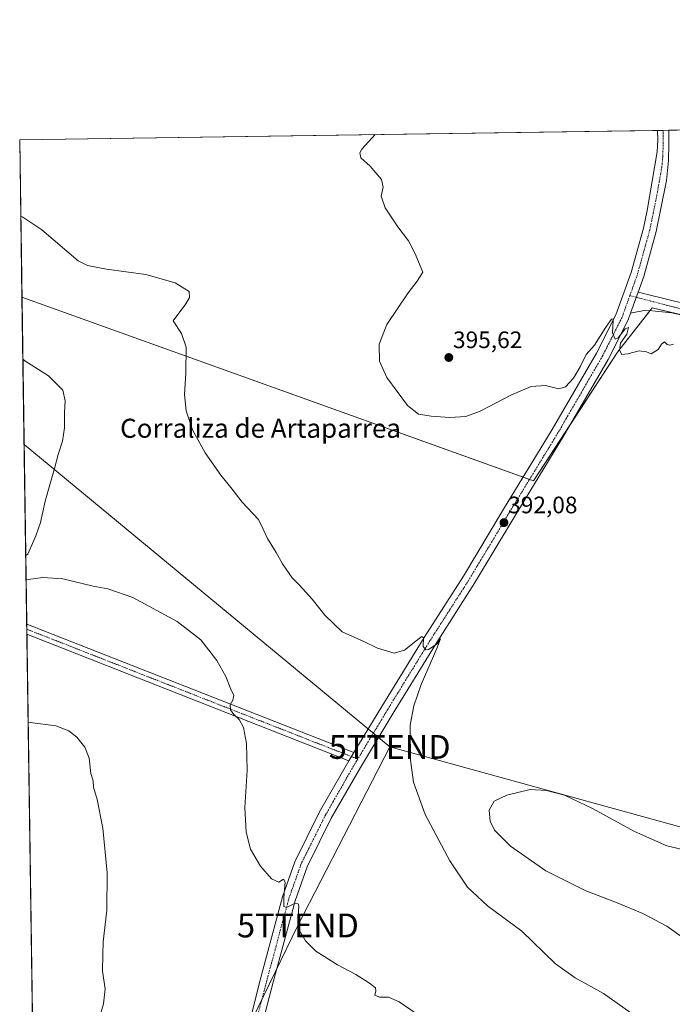
# Model space of a CAD drawing. Units: metres. Extents: x 600861 to 604315, y 4712971 to 4715335.
# Drawn here: x 600861 to 601136, y 4714921 to 4715335 of the extents above; entities that cross this region are included whole.
import ezdxf
from ezdxf.enums import TextEntityAlignment as Align

# ---------------------------------------------------------------- set-up
doc = ezdxf.new("R2010")
doc.units = ezdxf.units.M
doc.header["$MEASUREMENT"] = 0
doc.linetypes.add('TRAZO_Y_PUNTO', pattern=[1, 0.5, -0.25, 0, -0.25])
doc.layers.get('0').update_dxf_attribs({"lineweight": 5})
for name, color, linetype, lineweight in [('Carátula', 7, 'Continuous', 5), ('Comarca CxS', 133, 'Continuous', 0), ('Comunidad Autónoma CxS', 142, 'Continuous', 0), ('Cultivos herbáceos CxS', 92, 'Continuous', 0), ('Curva de nivel normal', 36, 'Continuous', 0), ('Municipio CxS', 142, 'Continuous', 0), ('Pista no pavimentada', 254, 'Continuous', 13), ('Pista no pavimentada Cxs', 254, 'Continuous', 0), ('Pista no pavimentada eje', 9, 'TRAZO_Y_PUNTO', 0), ('Pista pavimentada eje', 135, 'TRAZO_Y_PUNTO', 0), ('Provincia CxS', 1, 'Continuous', 0), ('Punto de cota en terreno', 7, 'Continuous', 0), ('Rótulo de punto de cota en terreno', 19, 'Continuous', 0), ('Tendido', 6, 'Continuous', 0), ('Texto cartográfico', 19, 'Continuous', 0), ('Torre de tendido puntual', 7, 'Continuous', 0)]:
    doc.layers.add(name, color=color, linetype=linetype, lineweight=lineweight)
doc.styles.add('Arial', font='txt', dxfattribs={"height": 0.2})

# ---------------------------------------------------------------- blocks, each defined once
blk = doc.blocks.new('*U157')
at = {"layer": 'Cultivos herbáceos CxS', "color": 92, "linetype": 'Continuous', "lineweight": 0}
blk.add_polyline3d([(600872.61, 4714511.67, 399.29), (600862.35, 4715218.46, 387.14), (601077.33, 4715141.15, 392.73), (601112.7, 4715195.25, 394.71), (601127.27, 4715213.97, 395.63), (601379.02, 4715153.63, 394.04), (601414.39, 4715168.19, 391.45), (601433.12, 4715174.44, 391.6), (601443.52, 4715145.31, 389.78), (601443.52, 4715105.78, 388.17), (601445.6, 4715045.44, 385.16), (601445.6, 4714983.02, 384.13), (601431.03, 4714935.17, 386.22), (601428.95, 4714885.23, 382.03)], dxfattribs=at)
blk = doc.blocks.new('*U164')
at = {"layer": 'Curva de nivel normal', "color": 36, "linetype": 'Continuous', "lineweight": 0}
blk.add_polyline3d([(600861.86, 4715252.43, 390), (600862.7, 4715252.04, 390), (600870.69, 4715246.68, 390), (600885.99, 4715233.7, 390), (600889.88, 4715231.73, 390), (600897.92, 4715230.11, 390), (600914.43, 4715227.96, 390), (600926.78, 4715224.44, 390), (600932.62, 4715220.79, 390), (600932.73, 4715218.28, 390), (600931.25, 4715215.63, 390), (600925.88, 4715208.41, 390), (600929.41, 4715203.08, 390), (600931.31, 4715197.39, 390), (600931.24, 4715186.58, 390), (600930.68, 4715177.44, 390), (600931.41, 4715170.62, 390), (600934.09, 4715162.62, 390), (600939.28, 4715152.92, 390), (600945.92, 4715143.6, 390), (600950.72, 4715137.68, 390), (600954.9, 4715132.21, 390), (600961.75, 4715124.9, 390), (600963.73, 4715120.89, 390), (600965.6, 4715116.98, 390), (600969.24, 4715111.02, 390), (600971.8, 4715106.23, 390), (600975.92, 4715100.36, 390), (600978.85, 4715097.42, 390), (600984.37, 4715091.48, 390), (600989.64, 4715084.68, 390), (600996.91, 4715077.69, 390), (601006.04, 4715073.62, 390), (601011.84, 4715070.88, 390), (601015.98, 4715069.64, 390), (601018.72, 4715068.8, 390), (601023.06, 4715070.06, 390), (601029.23, 4715074.94, 390), (601030.38, 4715075.73, 390), (601031.08, 4715075.2, 390), (601030.96, 4715071.54, 390), (601032.12, 4715070.18, 390), (601033.16, 4715070.23, 390), (601036.8, 4715072.7, 390), (601038.22, 4715074.81, 390), (601036.72, 4715070.67, 390), (601030.12, 4715055.61, 390), (601027.08, 4715046.61, 390), (601025.48, 4715038.47, 390), (601025.3, 4715025.87, 390), (601026.94, 4715014.54, 390), (601031.8, 4715000.91, 390), (601042.14, 4714981.48, 390), (601049.64, 4714970.4, 390), (601058.07, 4714962.51, 390), (601072.42, 4714951.81, 390), (601086.62, 4714938.18, 390), (601094.79, 4714932.24, 390), (601106.72, 4714925.68, 390), (601124.05, 4714913.45, 390)], dxfattribs=at)
blk = doc.blocks.new('*U166')
at = {"layer": 'Curva de nivel normal', "color": 36, "linetype": 'Continuous', "lineweight": 0}
for points in [[(600863.93, 4715109.76, 385), (600864.76, 4715110.39, 385), (600868.17, 4715118.13, 385), (600870.19, 4715123.62, 385), (600872.1, 4715132.62, 385), (600876, 4715146.4, 385), (600877.5, 4715152.28, 385), (600879.39, 4715157.92, 385), (600880.22, 4715163.42, 385), (600880.17, 4715169.97, 385), (600880.57, 4715174.87, 385), (600879.5, 4715179.28, 385), (600873.44, 4715185.35, 385), (600863.58, 4715191.59, 385), (600862.73, 4715192.32, 385)], [(601028.01, 4714917.22, 385), (601020.88, 4714922.16, 385), (601016.35, 4714924.16, 385), (601012.66, 4714924.1, 385), (601010.64, 4714924.89, 385), (601011.12, 4714926.75, 385), (601010.91, 4714928.02, 385), (601008.45, 4714930.06, 385), (601002.63, 4714933.7, 385), (600994.94, 4714937.74, 385), (600985.84, 4714943.44, 385), (600981.58, 4714947.84, 385), (600978.83, 4714952.42, 385), (600978.36, 4714955.96, 385), (600978.74, 4714962.34, 385), (600978.46, 4714963.42, 385), (600976.95, 4714963.54, 385), (600973.52, 4714961.88, 385), (600972.43, 4714962.18, 385), (600972.41, 4714965.93, 385), (600973, 4714972.47, 385), (600972.22, 4714973.71, 385), (600970.28, 4714972.53, 385), (600967.26, 4714973.83, 385), (600962.54, 4714979.25, 385), (600958.45, 4714986.37, 385), (600956.54, 4714993.46, 385), (600956.07, 4715003.84, 385), (600956.93, 4715019.6, 385), (600956.68, 4715030.78, 385), (600955.48, 4715037.49, 385), (600953.66, 4715040.83, 385), (600951.37, 4715042.97, 385), (600949.97, 4715044.97, 385), (600949.91, 4715046.97, 385), (600951.01, 4715048.97, 385), (600951.36, 4715050.97, 385), (600950.13, 4715053.64, 385), (600948.1, 4715058.97, 385), (600944.2, 4715065.64, 385), (600937.52, 4715074.28, 385), (600927.52, 4715082.05, 385), (600908.91, 4715092.08, 385), (600898.49, 4715095.73, 385), (600892.23, 4715096.91, 385), (600879.47, 4715100.04, 385), (600871.1, 4715100.53, 385), (600864.91, 4715099.71, 385), (600864.07, 4715099.9, 385)]]:
    blk.add_polyline3d(points, dxfattribs=at)
blk = doc.blocks.new('*U182')
at = {"layer": 'Curva de nivel normal', "color": 36, "linetype": 'Continuous', "lineweight": 0}
blk.add_polyline3d([(600893.48, 4714910.75, 380), (600896.65, 4714921.33, 380), (600897.28, 4714927.66, 380), (600896.24, 4714934.99, 380), (600896.34, 4714941.99, 380), (600896.51, 4714947.32, 380), (600897.96, 4714960.67, 380), (600898.11, 4714976.37, 380), (600896.28, 4714995.18, 380), (600894, 4715007.24, 380), (600892.45, 4715012.35, 380), (600892.25, 4715015.04, 380), (600891.3, 4715018.08, 380), (600890.58, 4715024.59, 380), (600888.72, 4715029.18, 380), (600885.4, 4715033.38, 380), (600882.09, 4715036.1, 380), (600876.63, 4715038.24, 380), (600865.79, 4715039.65, 380), (600864.94, 4715039.72, 380)], dxfattribs=at)
blk = doc.blocks.new('5PATER')
at = {"layer": 'Carátula', "linetype": 'Continuous', "lineweight": 5}
h = blk.add_hatch(color=250, dxfattribs=at)
edge = h.paths.add_edge_path()
edge.add_ellipse((0, 0.01), major_axis=(-1.33, -1.34), ratio=0.999422, start_angle=0, end_angle=360)
blk = doc.blocks.new('5TTEND')
blk.add_text('5TTEND', height=10).set_placement((0, 0), align=Align.MIDDLE_CENTER)

msp = doc.modelspace()

# ---------------------------------------------------------------- linework, layer by layer
at = {"layer": 'Comarca CxS', "color": 133, "linetype": 'Continuous', "lineweight": 0}
msp.add_polyline3d([(604315.2, 4713021.8, 502.1), (600894.96, 4712971.27, 366.5), (600861.39, 4715284.53, 394.03), (604280.5, 4715335.06, 448.19), (604315.2, 4713021.8, 502.1)], close=True, dxfattribs=at)
msp.add_polyline3d([(604315.2, 4713021.8, 502.1), (600894.96, 4712971.27, 366.5), (600861.39, 4715284.53, 394.03), (604280.5, 4715335.06, 448.19), (604315.2, 4713021.8, 502.1)], close=True, dxfattribs=at)
at = {"layer": 'Comunidad Autónoma CxS', "color": 142, "linetype": 'Continuous', "lineweight": 0}
msp.add_polyline3d([(604315.2, 4713021.8, 502.1), (600894.96, 4712971.27, 366.5), (600861.39, 4715284.53, 394.03), (604280.5, 4715335.06, 448.19), (604315.2, 4713021.8, 502.1)], close=True, dxfattribs=at)
msp.add_polyline3d([(604315.2, 4713021.8, 502.1), (600894.96, 4712971.27, 366.5), (600861.39, 4715284.53, 394.03), (604280.5, 4715335.06, 448.19), (604315.2, 4713021.8, 502.1)], close=True, dxfattribs=at)
at = {"layer": 'Cultivos herbáceos CxS', "color": 92, "linetype": 'Continuous', "lineweight": 0}
for points in [[(601379.02, 4715153.63, 394.04), (601127.27, 4715213.97, 395.63), (601112.7, 4715195.25, 394.71), (601077.33, 4715141.15, 392.73), (600862.35, 4715218.46, 387.14), (600861.39, 4715284.53, 394.03), (601137.67, 4715288.61, 396.92)], [(600862.35, 4715218.46, 387.14), (600861.39, 4715284.53, 394.03), (601129.46, 4715288.49, 396.84), (601131.82, 4715288.53, 396.62), (601134.18, 4715288.56, 396.75), (601137.67, 4715288.61, 396.92)], [(600872.61, 4714511.67, 399.29), (600870.34, 4714668.08, 386.72), (600870.29, 4714671.11, 386.69), (600870.25, 4714674.15, 386.66), (600869.97, 4714693.03, 386.22), (600868.2, 4714814.92, 379.09), (600864.41, 4715076.66, 383.25), (600864.37, 4715078.82, 383.55), (600864.34, 4715080.98, 383.56), (600862.35, 4715218.46, 387.14)], [(601428.95, 4714885.23, 382.03), (601431.03, 4714935.17, 386.22), (601445.6, 4714983.02, 384.13), (601445.6, 4715045.44, 385.16), (601443.52, 4715105.78, 388.17), (601443.52, 4715124.89, 388.74), (601443.52, 4715145.31, 389.78), (601440.54, 4715153.66, 390.38), (601433.12, 4715174.44, 391.6), (601414.39, 4715168.2, 391.45), (601394.16, 4715159.87, 392.45), (601381.15, 4715154.51, 393.78), (601379.02, 4715153.63, 394.04), (601372.44, 4715155.21, 394.65), (601310.73, 4715170, 398.76), (601146.87, 4715209.27, 395.61), (601127.27, 4715213.97, 395.63), (601126.32, 4715212.76, 395.58), (601112.7, 4715195.25, 394.71), (601093.01, 4715165.13, 393.67), (601077.33, 4715141.15, 392.73), (601075.66, 4715141.75, 392.67), (601073, 4715142.71, 392.56), (600862.35, 4715218.46, 387.14)], [(601428.95, 4714885.23, 382.03), (601431.03, 4714935.17, 386.22), (601445.6, 4714983.02, 384.13), (601445.6, 4715045.44, 385.16), (601443.52, 4715105.78, 388.17), (601443.52, 4715124.89, 388.74), (601443.52, 4715145.31, 389.78), (601440.54, 4715153.66, 390.38), (601433.12, 4715174.44, 391.6), (601414.39, 4715168.2, 391.45), (601394.16, 4715159.87, 392.45), (601381.15, 4715154.51, 393.78), (601379.02, 4715153.63, 394.04), (601372.44, 4715155.21, 394.65), (601310.73, 4715170, 398.76), (601146.87, 4715209.27, 395.61), (601127.27, 4715213.97, 395.63), (601126.32, 4715212.76, 395.58), (601112.7, 4715195.25, 394.71), (601093.01, 4715165.13, 393.67), (601077.33, 4715141.15, 392.73), (601075.66, 4715141.75, 392.67), (601073, 4715142.71, 392.56), (600862.35, 4715218.46, 387.14)]]:
    msp.add_polyline3d(points, dxfattribs=at)
at = {"layer": 'Curva de nivel normal', "color": 36, "linetype": 'Continuous', "lineweight": 0}
for points in [[(601010.84, 4715286.74, 395), (601005.22, 4715280.61, 395), (601004.31, 4715279.13, 395), (601004.74, 4715276.96, 395), (601008.7, 4715273.45, 395), (601013.49, 4715267.9, 395), (601014.16, 4715264.62, 395), (601013.33, 4715260.93, 395), (601014.95, 4715255.99, 395), (601020.37, 4715247.97, 395), (601024.81, 4715242.02, 395), (601027.59, 4715236.63, 395), (601030.82, 4715228.93, 395), (601028.49, 4715225.11, 395), (601024.73, 4715220.27, 395), (601015.77, 4715206.94, 395), (601012.41, 4715198.61, 395), (601012.59, 4715191.54, 395), (601015.7, 4715184.59, 395), (601024.34, 4715172.9, 395), (601028.98, 4715169.21, 395), (601034.32, 4715168.32, 395), (601042.16, 4715167.78, 395), (601048.92, 4715168.25, 395), (601054.86, 4715170.43, 395), (601068.11, 4715177.39, 395), (601076.31, 4715180.86, 395), (601082.45, 4715181.23, 395), (601088.02, 4715179.93, 395), (601090.78, 4715180.77, 395), (601094.14, 4715184.4, 395), (601096.97, 4715189.17, 395), (601099.48, 4715194.27, 395), (601102.93, 4715198.28, 395), (601107.72, 4715205.76, 395), (601110.17, 4715209.18, 395), (601110.8, 4715209.32, 395), (601110.86, 4715208.54, 395), (601110.56, 4715203.46, 395), (601111.61, 4715200.75, 395), (601112.94, 4715201.29, 395), (601115.91, 4715205.09, 395), (601117.32, 4715205.6, 395), (601116.56, 4715202.81, 395), (601113.94, 4715199.1, 395), (601113.52, 4715196.11, 395), (601114.54, 4715194.36, 395), (601117.04, 4715194.52, 395), (601121.81, 4715195.87, 395), (601124.78, 4715195.43, 395), (601126.81, 4715194.64, 395), (601129.81, 4715196.42, 395), (601131.14, 4715198.71, 395), (601132.35, 4715199.6, 395), (601133.54, 4715198.5, 395), (601134.64, 4715198.29, 395), (601136.23, 4715198.66, 395)], [(601139.96, 4714986.24, 395), (601133.42, 4714987.71, 395), (601119.76, 4714993.71, 395), (601102.08, 4715003.48, 395), (601090.37, 4715008.98, 395), (601082.83, 4715010.95, 395), (601075.96, 4715011.35, 395), (601066.18, 4715009.1, 395), (601060.76, 4715006.55, 395), (601058.69, 4715002.74, 395), (601059.14, 4714998.11, 395), (601061.02, 4714994.28, 395), (601067.7, 4714987.58, 395), (601082.52, 4714977.25, 395), (601099.08, 4714968.98, 395), (601112.54, 4714963.82, 395), (601123.28, 4714959.24, 395), (601133.35, 4714954.03, 395), (601139.22, 4714949.7, 395)]]:
    msp.add_polyline3d(points, dxfattribs=at)
at = {"layer": 'Municipio CxS', "color": 142, "linetype": 'Continuous', "lineweight": 0}
msp.add_polyline3d([(604315.2, 4713021.8, 502.1), (600894.96, 4712971.27, 366.5), (600861.39, 4715284.53, 394.03), (604280.5, 4715335.06, 448.19), (604315.2, 4713021.8, 502.1)], close=True, dxfattribs=at)
msp.add_polyline3d([(604315.2, 4713021.8, 502.1), (600894.96, 4712971.27, 366.5), (600861.39, 4715284.53, 394.03), (604280.5, 4715335.06, 448.19), (604315.2, 4713021.8, 502.1)], close=True, dxfattribs=at)
at = {"layer": 'Pista no pavimentada', "color": 254, "linetype": 'Continuous', "lineweight": 13}
for points in [[(601001.89, 4715026.99, 387.76), (601013.61, 4715046.37, 388.51), (601031.41, 4715075.34, 390.05), (601047.87, 4715101.04, 391.08), (601064.76, 4715129.21, 392.29), (601085.22, 4715162.73, 393.4), (601103.84, 4715194.87, 394.6), (601112, 4715211.01, 395.15), (601118.36, 4715228.74, 395.55), (601123.52, 4715247.37, 396.01), (601125.07, 4715254.84, 396.24), (601129.35, 4715279.46, 396.66), (601129.56, 4715284.46, 396.7), (601129.46, 4715288.49, 396.84)], [(601134.18, 4715288.56, 396.75), (601134.23, 4715282.66, 396.71), (601134.06, 4715275.92, 396.69), (601133.28, 4715267.48, 396.66), (601130.75, 4715254.92, 396.04), (601128.91, 4715246.06, 396.1), (601123.65, 4715227.06, 395.59), (601121.28, 4715220.45, 395.6)], [(601129.46, 4715288.49, 396.84), (601134.18, 4715288.56, 396.75)], [(601118.15, 4715211.73, 395.31), (601121.28, 4715220.45, 395.6)], [(601118.15, 4715211.73, 395.31), (601121.28, 4715220.45, 395.6)], [(601121.28, 4715220.45, 395.6), (601136.66, 4715216.73, 395.68), (601193.19, 4715203.84, 396.24), (601262.01, 4715187.29, 398.8), (601368.05, 4715160.87, 394.96), (601379.44, 4715159.28, 394.18), (601386.13, 4715160.45, 393.5), (601402.36, 4715171.48, 392.22), (601421.44, 4715182.2, 391.99), (601431.28, 4715185.59, 392.28), (601435.75, 4715188.41, 392.46)], [(601118.15, 4715211.73, 395.31), (601117.1, 4715208.81, 395.18), (601108.72, 4715192.23, 394.58), (601089.98, 4715159.9, 393.54), (601069.5, 4715126.34, 392.29), (601052.58, 4715098.12, 391.15), (601036.1, 4715072.4, 390), (601018.34, 4715043.48, 388.78), (601004.59, 4715020.73, 387.46), (600992.35, 4714999.35, 386.3), (600982.16, 4714978.89, 385.48), (600977.12, 4714964.6, 384.98), (600967.96, 4714930.4, 384.01), (600958.12, 4714892.93, 383.5), (600948.74, 4714856.37, 383.21), (600947.47, 4714851.43, 383), (600940.2, 4714824.15, 382.27)], [(601437.19, 4715178.92, 391.8), (601433.66, 4715179.69, 391.86), (601424.39, 4715176.91, 391.81), (601404.89, 4715167.16, 392.05), (601388.05, 4715155.71, 392.81), (601379.53, 4715154.22, 393.99), (601367.1, 4715155.95, 395.1), (601260.82, 4715182.44, 398.89), (601192.05, 4715198.97, 395.74), (601135.47, 4715211.87, 395.64), (601124.57, 4715212.93, 395.54), (601118.15, 4715211.73, 395.31)], [(600864.41, 4715076.66, 383.25), (600864.34, 4715080.98, 383.56)], [(600864.34, 4715080.98, 383.56), (601001.89, 4715026.99, 387.76)], [(600999.79, 4715023.51, 387.49), (600864.41, 4715076.66, 383.25)], [(601001.89, 4715026.99, 387.76), (600999.79, 4715023.51, 387.49)], [(601001.89, 4715026.99, 387.76), (600999.79, 4715023.51, 387.49)], [(600901.06, 4714732.65, 383.74), (600910.63, 4714750.47, 382.75), (600921.63, 4714777.32, 381.96), (600927.35, 4714796.02, 381.62), (600934.11, 4714820.04, 382.2), (600942.44, 4714853.17, 382.62), (600943.94, 4714858.27, 382.73), (600953.1, 4714893.99, 382.85), (600962.57, 4714931.82, 383.63), (600971.82, 4714966.24, 384.74), (600977.05, 4714981.06, 385.41), (600987.46, 4715001.97, 386.21), (600999.79, 4715023.51, 387.49)]]:
    msp.add_polyline3d(points, dxfattribs=at)
at = {"layer": 'Pista no pavimentada Cxs', "color": 254, "linetype": 'Continuous', "lineweight": 0}
msp.add_polyline3d([(600953.1, 4714893.99, 382.85), (600962.57, 4714931.82, 383.63), (600971.82, 4714966.24, 384.74), (600977.05, 4714981.06, 385.41), (600987.46, 4715001.97, 386.21), (600999.79, 4715023.51, 387.49), (601001.89, 4715026.99, 387.76), (601013.61, 4715046.37, 388.51), (601031.41, 4715075.34, 390.05), (601047.87, 4715101.04, 391.08), (601064.76, 4715129.21, 392.29), (601085.22, 4715162.73, 393.4), (601103.84, 4715194.87, 394.6), (601112, 4715211.01, 395.15), (601118.36, 4715228.74, 395.55), (601123.52, 4715247.37, 396.01), (601125.07, 4715254.84, 396.24), (601129.35, 4715279.46, 396.66), (601129.56, 4715284.46, 396.7), (601129.46, 4715288.49, 396.84), (601134.18, 4715288.56, 396.75), (601134.23, 4715282.66, 396.71), (601134.06, 4715275.92, 396.69), (601133.28, 4715267.48, 396.66), (601130.75, 4715254.92, 396.04), (601128.91, 4715246.06, 396.1), (601123.65, 4715227.06, 395.59), (601121.28, 4715220.45, 395.6), (601121.28, 4715220.45, 395.6), (601118.15, 4715211.73, 395.31), (601117.1, 4715208.81, 395.18), (601108.72, 4715192.23, 394.58), (601089.98, 4715159.9, 393.54), (601069.5, 4715126.34, 392.29), (601052.58, 4715098.12, 391.15), (601036.1, 4715072.4, 390), (601018.34, 4715043.48, 388.78), (601004.59, 4715020.73, 387.46), (600992.35, 4714999.35, 386.3), (600982.16, 4714978.89, 385.48), (600977.12, 4714964.6, 384.98), (600967.96, 4714930.4, 384.01), (600958.12, 4714892.93, 383.5)], dxfattribs=at)
for points in [[(601435.75, 4715188.41, 392.46), (601437.19, 4715178.92, 391.8), (601433.66, 4715179.69, 391.86), (601424.39, 4715176.91, 391.81), (601404.89, 4715167.16, 392.05), (601388.05, 4715155.71, 392.81), (601379.53, 4715154.22, 393.99), (601367.1, 4715155.95, 395.1), (601260.82, 4715182.44, 398.89), (601192.05, 4715198.97, 395.74), (601135.47, 4715211.87, 395.64), (601124.57, 4715212.93, 395.54), (601118.15, 4715211.73, 395.31), (601121.28, 4715220.45, 395.6), (601136.66, 4715216.73, 395.68), (601193.19, 4715203.84, 396.24), (601262.01, 4715187.29, 398.8), (601368.05, 4715160.87, 394.96), (601379.44, 4715159.28, 394.18), (601386.13, 4715160.45, 393.5), (601402.36, 4715171.48, 392.22), (601421.44, 4715182.2, 391.99), (601431.28, 4715185.59, 392.28), (601435.75, 4715188.41, 392.46)], [(601001.89, 4715026.99, 387.76), (600999.79, 4715023.51, 387.49), (600864.41, 4715076.66, 383.25), (600864.34, 4715080.98, 383.56), (601001.89, 4715026.99, 387.76)]]:
    msp.add_polyline3d(points, close=True, dxfattribs=at)
at = {"layer": 'Pista no pavimentada eje', "color": 9, "linetype": 'TRAZO_Y_PUNTO', "lineweight": 0}
for points in [[(601117.83, 4715219.04, 395.39), (601120.52, 4715218.34, 395.57)], [(601000.84, 4715025.25, 387.64), (601003.46, 4715024.22, 387.57)]]:
    msp.add_polyline3d(points, dxfattribs=at)
at = {"layer": 'Pista pavimentada eje', "color": 135, "linetype": 'TRAZO_Y_PUNTO', "lineweight": 0}
for points in [[(601131.82, 4715288.53, 396.62), (601131.82, 4715288.53, 396.62), (601131.87, 4715286.51, 396.61), (601131.9, 4715283.56, 396.58), (601131.79, 4715281.06, 396.59), (601131.71, 4715277.69, 396.6), (601131.32, 4715273.47, 396.61), (601129.18, 4715261.16, 396.2), (601127.91, 4715254.88, 396.12), (601126.22, 4715246.72, 396.09), (601121.01, 4715227.9, 395.62), (601117.83, 4715219.04, 395.39)], [(601117.83, 4715219.04, 395.39), (601114.55, 4715209.91, 395.14), (601106.28, 4715193.55, 394.71), (601096.91, 4715177.39, 394.08), (601087.6, 4715161.32, 393.36), (601067.13, 4715127.78, 392.18), (601050.23, 4715099.58, 391.06), (601041.99, 4715086.72, 390.54), (601033.76, 4715073.87, 390.03), (601024.86, 4715059.39, 389.37), (601015.98, 4715044.93, 388.66), (601003.46, 4715024.22, 387.57)], [(601120.52, 4715218.34, 395.57), (601136.07, 4715214.3, 395.75), (601192.62, 4715201.4, 396.03), (601261.41, 4715184.87, 398.85), (601367.58, 4715158.41, 395.03), (601379.48, 4715156.75, 394.07), (601387.09, 4715158.08, 393.43), (601403.63, 4715169.32, 392.29), (601423.47, 4715179.24, 391.98), (601433.39, 4715182.22, 392.14), (601436.73, 4715181.95, 392.09)], [(600864.38, 4715078.82, 383.55), (601000.84, 4715025.25, 387.64)], [(601003.46, 4715024.22, 387.57), (601002.2, 4715022.14, 387.5), (600989.91, 4715000.66, 386.31), (600979.61, 4714979.98, 385.48), (600974.47, 4714965.42, 384.89), (600969.85, 4714948.21, 384.27), (600965.27, 4714931.11, 383.94), (600960.35, 4714912.38, 383.58), (600955.61, 4714893.46, 383.36), (600951.03, 4714875.6, 383.16), (600946.34, 4714857.32, 383.03), (600945.59, 4714854.77, 382.91), (600944.96, 4714852.3, 382.83), (600941.32, 4714838.66, 382.77), (600937.16, 4714822.1, 382.53), (600936.29, 4714818.91, 382.5)]]:
    msp.add_polyline3d(points, dxfattribs=at)
at = {"layer": 'Provincia CxS', "color": 1, "linetype": 'Continuous', "lineweight": 0}
msp.add_polyline3d([(604315.2, 4713021.8, 502.1), (600894.96, 4712971.27, 366.5), (600861.39, 4715284.53, 394.03), (604280.5, 4715335.06, 448.19), (604315.2, 4713021.8, 502.1)], close=True, dxfattribs=at)
msp.add_polyline3d([(604315.2, 4713021.8, 502.1), (600894.96, 4712971.27, 366.5), (600861.39, 4715284.53, 394.03), (604280.5, 4715335.06, 448.19), (604315.2, 4713021.8, 502.1)], close=True, dxfattribs=at)
at = {"layer": 'Tendido', "color": 6, "linetype": 'Continuous', "lineweight": 0}
for points in [[(600863.25, 4715156.48, 383.91), (601016.9, 4715029.31, 388.96)], [(600904.73, 4714802.78, 380.45), (600978.35, 4714954.26, 384.72), (601016.9, 4715029.31, 388.96)], [(601016.9, 4715029.31, 388.96), (601201.96, 4714978.37, 395.09), (601381.98, 4714928, 394.88), (601514.06, 4714891.49, 380.46), (601683.5, 4714844.71, 392.28), (601813.15, 4714809.78, 385.13), (602010.32, 4714754.22, 384.7)]]:
    msp.add_polyline3d(points, dxfattribs=at)

# ---------------------------------------------------------------- block references
at = {"layer": 'Cultivos herbáceos CxS', "color": 92, "linetype": 'Continuous', "lineweight": 0}
msp.add_blockref('*U157', (0, 0), dxfattribs=at)
at = {"layer": 'Curva de nivel normal', "color": 36, "linetype": 'Continuous', "lineweight": 0}
for name in ['*U164', '*U166', '*U182']:
    msp.add_blockref(name, (0, 0), dxfattribs=at)
at = {"layer": 'Punto de cota en terreno', "linetype": 'Continuous', "lineweight": 0}
for p in [(601041.75, 4715193.04, 395.62), (601064.93, 4715123.6, 392.08)]:
    msp.add_blockref('5PATER', p, dxfattribs=at)
at = {"layer": 'Torre de tendido puntual', "linetype": 'Continuous', "lineweight": 0}
for p in [(601016.9, 4715029.31, 388.85), (600978.35, 4714954.26, 384.84)]:
    msp.add_blockref('5TTEND', p, dxfattribs=at)

# ---------------------------------------------------------------- texts
at = {"layer": 'Rótulo de punto de cota en terreno', "color": 19, "linetype": 'Continuous', "lineweight": 0, "style": 'Arial'}
for s, p in [('395,62', (601043.51, 4715194.8)), ('392,08', (601066.69, 4715125.36))]:
    msp.add_text(s, height=7, dxfattribs=at).set_placement(p, align=Align.BOTTOM_LEFT)
at = {"layer": 'Texto cartográfico', "color": 19, "linetype": 'Continuous', "lineweight": 0, "style": 'Arial'}
msp.add_text('Corraliza de Artaparrea', height=8, dxfattribs=at).set_placement((600962.62, 4715163.29), align=Align.MIDDLE_CENTER)

doc.saveas('drawing.dxf')
